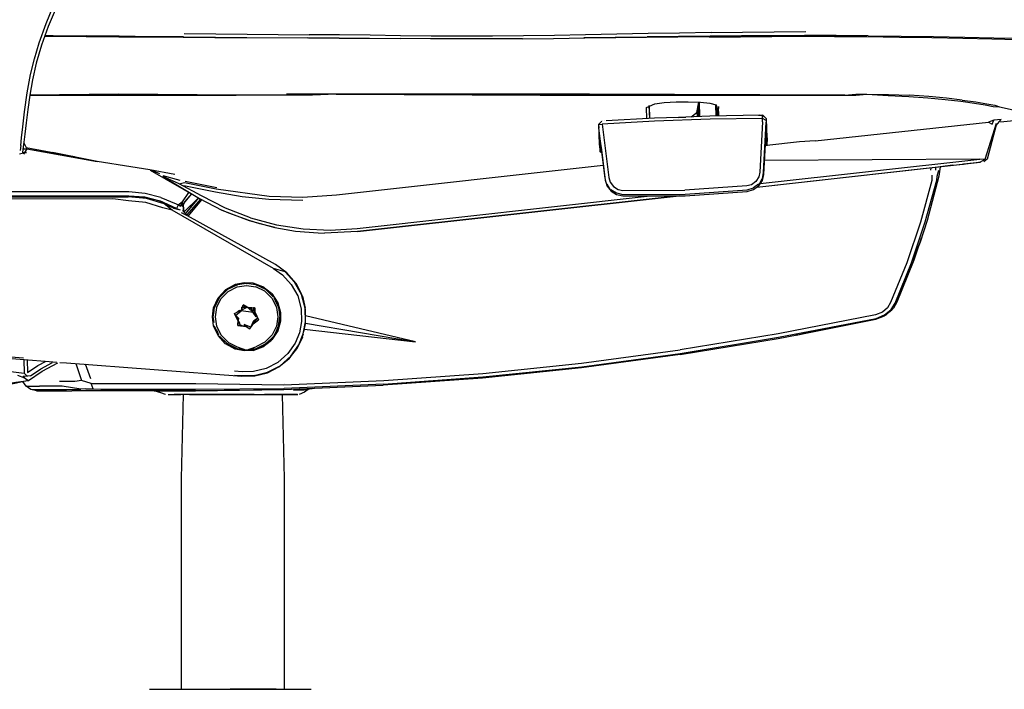
# Model space of a CAD drawing. Units: centimetres. Extents: x 3042 to 3511, y 746 to 1069.
# Drawn here: x 3284 to 3310, y 928 to 946 of the extents above; entities that cross this region are included whole.
import ezdxf

# ---------------------------------------------------------------- set-up
doc = ezdxf.new("R2010")
doc.units = ezdxf.units.CM
doc.layers.add('NURUS ELEVATION', color=7, linetype='Continuous')

# ---------------------------------------------------------------- blocks, each defined once
blk = doc.blocks.new('Uneo _SIDE')
at = {"layer": 'NURUS ELEVATION', "lineweight": 25}
for p, q in [((-15.421, 38.798), (-12.901, 38.788)), ((-12.059, 38.784), (-12.901, 38.788)), ((-5.43, 38.786), (-4.566, 38.8)), ((-20.43, 37.234), (-16.659, 37.234)), ((-2.334, 36.654), (-2.317, 37.048)), ((-2.313, 37.048), (-2.299, 36.656)), ((2.814, 37.258), (3.378, 37.234)), ((-2.375, 36.786), (-2.363, 36.653)), ((-1.851, 36.669), (-1.864, 36.981)), ((-1.863, 36.981), (-1.841, 36.669)), ((-1.851, 36.81), (-1.86, 36.947)), ((-3.52, 36.611), (-4.829, 36.543)), ((-0.594, 36.702), (-0.493, 36.598)), ((-0.59, 36.601), (-0.59, 36.604)), ((5.723, 36.415), (5.865, 36.577)), ((7.034, 36.635), (5.847, 36.508)), ((-5.038, 36.446), (-5.025, 36.341)), ((-20.677, 35.873), (-20.695, 35.738)), ((-20.621, 35.784), (-20.512, 35.784)), ((-20.53, 35.824), (-19.22, 35.575)), ((-4.948, 35.668), (-4.993, 35.705)), ((-0.663, 34.843), (5.284, 35.505)), ((-17.175, 35.212), (-15.838, 34.44)), ((-16.915, 35.109), (-17.126, 35.203)), ((3.957, 35.273), (3.952, 35.21)), ((4.09, 35.206), (4.095, 35.288)), ((4.558, 35.339), (4.841, 35.371)), ((-16.831, 35.065), (-16.37, 34.937)), ((4.123, 34.971), (4.119, 34.94)), ((-16.229, 34.909), (-15.371, 34.736)), ((-16.176, 33.988), (-15.797, 34.419)), ((-16.143, 33.963), (-15.772, 34.406)), ((-16.06, 34.225), (-16.22, 34.034)), ((-16.161, 33.973), (-16.297, 34.113)), ((-14.497, 33.844), (-13.8, 33.657)), ((-13.838, 32.548), (-13.587, 32.373)), ((-14.835, 32.098), (-14.988, 32.02)), ((-14.873, 32.112), (-14.541, 32.158)), ((-14.873, 32.111), (-14.872, 32.112)), ((-14.835, 32.098), (-14.812, 32.105)), ((-14.563, 32.14), (-14.546, 32.14)), ((-14.484, 32.129), (-14.546, 32.14)), ((-14.39, 32.148), (-14.381, 32.146)), ((-14.087, 32.027), (-14.149, 32.062)), ((-15.458, 31.467), (-15.335, 31.749)), ((-15.134, 31.967), (-15.133, 31.969)), ((-15.095, 31.966), (-15.083, 31.975)), ((-14.043, 31.975), (-14.031, 31.966)), ((-13.902, 31.882), (-13.861, 31.833)), ((-13.046, 31.795), (-13.046, 31.775)), ((-14.548, 31.499), (-14.508, 31.494)), ((-14.344, 31.479), (-14.377, 31.479)), ((-13.645, 31.354), (-13.729, 31.634)), ((-12.965, 31.428), (-12.976, 31.474)), ((-14.754, 31.419), (-14.755, 31.415)), ((-13.696, 30.999), (-13.663, 31.24)), ((-13.645, 31.355), (-13.645, 31.353)), ((-12.965, 31.115), (-12.965, 31.428)), ((2.706, 31.29), (2.751, 31.294)), ((-15.335, 30.731), (-15.458, 31.013)), ((-13.783, 30.791), (-13.707, 30.974)), ((-13.645, 31.126), (-13.729, 30.846)), ((-13.645, 31.127), (-13.645, 31.125)), ((-13.016, 30.835), (-12.965, 31.052)), ((-12.965, 31.052), (-12.965, 31.101)), ((-15.249, 30.672), (-15.152, 30.56)), ((-13.828, 30.72), (-14.043, 30.505)), ((-13.046, 30.705), (-13.026, 30.779)), ((-13, 30.905), (-9.99, 30.563)), ((0.345, 30.752), (0.31, 30.745)), ((-15.133, 30.511), (-15.134, 30.513)), ((-14.149, 30.418), (-14.087, 30.453)), ((-13.902, 30.598), (-13.861, 30.647)), ((-14.871, 30.368), (-14.873, 30.369)), ((-14.341, 30.348), (-14.618, 30.317)), ((-13.367, 30.171), (-13.42, 30.1)), ((-18.782, 29.562), (-18.921, 29.955)), ((-20.563, 29.581), (-20.62, 29.627)), ((-20.533, 29.36), (-20.495, 29.36)), ((-13.682, 29.269), (-14.378, 29.254)), ((-14.353, 29.14), (-14.011, 29.14)), ((-14.011, 29.14), (-13.725, 29.14))]:
    blk.add_line(p, q, dxfattribs=at)
for points in [[(-19.505, 40.15), (-19.721, 39.598), (-19.931, 39.092), (-20.113, 38.59)], [(-20.41, 37.794), (-20.307, 38.219), (-20.176, 38.654), (-19.986, 39.18), (-19.787, 39.663)], [(-1.99, 38.932), (-2.843, 38.919), (-3.695, 38.904), (-4.544, 38.888), (-5.39, 38.871)], [(-1.99, 38.932), (-1.136, 38.943), (-0.284, 38.954), (0.572, 38.962)], [(-15.421, 38.798), (-16.28, 38.801), (-17.148, 38.806), (-18.024, 38.811), (-18.907, 38.818), (-19.798, 38.825), (-20.028, 38.826)], [(-20.017, 38.855), (-19.794, 38.853), (-18.899, 38.841)], [(-16.267, 38.813), (-17.136, 38.82), (-18.013, 38.83), (-18.899, 38.841)], [(-16.267, 38.813), (-15.408, 38.806), (-14.558, 38.8), (-12.887, 38.79), (-12.06, 38.784), (-11.235, 38.777), (-10.409, 38.77)], [(-16.253, 38.907), (-15.393, 38.897), (-14.544, 38.889), (-13.704, 38.881), (-12.872, 38.874)], [(-9.566, 38.838), (-10.393, 38.847), (-11.219, 38.857), (-12.044, 38.866), (-12.872, 38.874)], [(-7.09, 38.764), (-7.924, 38.758), (-8.755, 38.758), (-9.583, 38.763), (-10.409, 38.77)], [(-5.39, 38.871), (-6.232, 38.854), (-7.07, 38.84), (-7.905, 38.832), (-8.737, 38.832), (-9.566, 38.838)], [(-7.09, 38.764), (-6.252, 38.774), (-5.411, 38.787), (-4.566, 38.8), (-3.718, 38.812)], [(-2.043, 38.814), (-2.891, 38.809), (-3.74, 38.802), (-4.586, 38.795), (-5.43, 38.786)], [(-1.167, 38.84), (-2.017, 38.832), (-2.868, 38.823), (-3.718, 38.812)], [(-2.043, 38.814), (-1.195, 38.818), (-0.349, 38.821)], [(2.265, 38.847), (1.394, 38.85), (0.535, 38.85), (-0.317, 38.846), (-1.167, 38.84)], [(2.223, 38.812), (1.355, 38.819), (0.5, 38.821), (-0.349, 38.821)], [(3.985, 38.786), (3.108, 38.801), (2.223, 38.812)], [(2.265, 38.847), (3.153, 38.837), (4.032, 38.825), (4.878, 38.809), (5.665, 38.793), (6.369, 38.777), (6.998, 38.761)], [(6.936, 38.719), (6.313, 38.735), (5.612, 38.752), (4.828, 38.77), (3.985, 38.786)], [(-20.113, 38.59), (-20.256, 38.107), (-20.357, 37.656), (-20.43, 37.237), (-20.485, 36.848)], [(-20.677, 35.873), (-20.653, 36.086), (-20.622, 36.384), (-20.576, 36.783), (-20.501, 37.303), (-20.41, 37.794)], [(-16.659, 37.234), (-14.844, 37.234), (-18.022, 37.262), (-20.429, 37.241)], [(-12.134, 37.262), (-12.782, 37.234), (-14.844, 37.234)], [(-12.134, 37.262), (-6.615, 37.235), (1.628, 37.237), (-5.284, 37.264), (-13.48, 37.261)], [(-3.741, 36.905), (-3.514, 37.003), (-3.262, 37.038), (-2.936, 37.058), (-2.606, 37.061)], [(-2.606, 37.061), (-2.28, 37.046), (-2.023, 37.018), (-1.849, 36.978)], [(-2.533, 36.647), (-2.379, 36.766), (-2.324, 37.048)], [(1.628, 37.237), (1.932, 37.266), (2.224, 37.266), (2.802, 37.228), (3.36, 37.204), (3.876, 37.168), (4.348, 37.122), (4.769, 37.071)], [(1.628, 37.237), (1.93, 37.237), (2.224, 37.266), (2.814, 37.258)], [(4.805, 37.104), (4.378, 37.153), (3.901, 37.198), (3.378, 37.234)], [(4.769, 37.071), (5.136, 37.02), (5.43, 36.973), (5.65, 36.935)], [(4.805, 37.104), (5.175, 37.053), (5.472, 37.007)], [(-20.485, 36.848), (-20.528, 36.486), (-20.562, 36.183), (-20.589, 35.965), (-20.609, 35.841)], [(-3.729, 36.6), (-3.741, 36.905)], [(-3.651, 36.604), (-3.666, 36.961), (-3.655, 36.604)], [(-1.849, 36.978), (-1.802, 36.67)], [(-1.779, 36.67), (-1.788, 36.932), (-1.795, 36.81)], [(5.472, 37.007), (5.694, 36.97), (5.818, 36.926)], [(5.65, 36.935), (5.818, 36.926), (6.267, 36.824), (6.609, 36.75), (6.843, 36.706)], [(-4.944, 36.535), (-5.038, 36.446), (-5.028, 36.172), (-5.019, 35.911), (-4.993, 35.705)], [(-3.517, 36.53), (-4.935, 36.45), (-4.759, 35.009), (-4.722, 34.884)], [(-4.926, 36.546), (-4.926, 36.546)], [(-4.864, 36.543), (-4.864, 36.543)], [(-2.87, 36.635), (-2.67, 36.642), (-2.87, 36.635), (-3.52, 36.611)], [(-0.497, 36.552), (-0.597, 36.607), (-2.017, 36.584), (-3.517, 36.53)], [(-0.674, 36.695), (-2.02, 36.665), (-2.67, 36.642)], [(-0.71, 36.692), (-0.595, 36.692)], [(-0.599, 36.515), (-0.668, 35.158), (-0.696, 35.03)], [(-0.599, 36.515), (-0.594, 36.692)], [(-0.493, 36.598), (-0.594, 36.692)], [(-0.474, 36.08), (-0.484, 36.342), (-0.493, 36.598)], [(5.622, 36.45), (5.667, 36.563), (5.52, 36.508), (5.622, 36.45)], [(5.865, 36.577), (5.667, 36.563)], [(-5.038, 36.445), (-4.935, 36.45)], [(-5.038, 36.446), (-5.029, 36.184), (-5.019, 35.911)], [(-4.981, 35.926), (-4.959, 35.754), (-4.856, 34.94), (-4.805, 34.777), (-4.858, 34.992), (-5.025, 36.341)], [(-0.568, 35.147), (-0.499, 36.504)], [(5.728, 36.471), (5.422, 35.5), (5.284, 35.505), (-0.547, 35.469)], [(0.828, 35.999), (5.52, 36.508)], [(5.737, 36.466), (5.48, 35.506), (5.394, 35.432)], [(5.719, 36.398), (5.719, 36.398)], [(-4.993, 35.705), (-5.001, 36.059), (-4.981, 35.926)], [(-0.485, 35.868), (-0.502, 36.222), (-0.513, 36.088), (-0.523, 35.915)], [(-0.474, 36.08), (-0.485, 35.868)], [(0.828, 35.999), (0.401, 35.974), (-0.485, 35.875)], [(-20.609, 35.841), (-20.628, 35.687)], [(-20.592, 35.948), (-20.512, 35.784), (-20.602, 35.64)], [(-20.532, 35.825), (-20.532, 35.825)], [(-20.513, 35.786), (-18.603, 35.442), (-19.812, 35.688)], [(-16.506, 35.094), (-17.179, 35.213), (-17.697, 35.295), (-18.603, 35.442), (-20.513, 35.773)], [(-0.523, 35.915), (-0.567, 35.095), (-0.605, 34.929), (-0.568, 35.147)], [(-20.628, 35.687), (-20.517, 35.687), (-20.713, 35.64)], [(5.422, 35.5), (5.293, 35.421)], [(5.422, 35.5), (5.422, 35.5)], [(-15.383, 34.701), (-13.953, 34.504), (-13.042, 34.481), (-12.13, 34.541), (-4.907, 35.346)], [(-0.75, 34.749), (5.293, 35.421)], [(-0.75, 34.749), (4.558, 35.339), (4.21, 35.301)], [(4.131, 35.046), (4.179, 35.208)], [(4.21, 35.301), (4.179, 35.043)], [(5.273, 35.419), (4.841, 35.371), (4.961, 35.384)], [(5.312, 35.423), (5.187, 35.409)], [(-14.453, 33.92), (-15.137, 34.181), (-15.786, 34.511), (-16.387, 34.837), (-16.831, 35.035), (-15.838, 34.44), (-15.232, 34.128), (-14.497, 33.844)], [(-0.696, 35.03), (-0.777, 34.902), (-0.898, 34.815), (-1.026, 34.78), (-2.698, 34.663)], [(-0.605, 34.929), (-0.703, 34.783), (-0.607, 34.978)], [(3.982, 34.928), (3.683, 33.799), (3.313, 32.7), (2.865, 31.623), (2.787, 31.484), (2.647, 31.364), (2.465, 31.296)], [(4.179, 35.043), (3.855, 33.843), (3.667, 33.259)], [(3.806, 33.807), (4.119, 34.94), (4.131, 35.046)], [(3.981, 35.074), (3.982, 34.928)], [(-16.387, 34.837), (-16.241, 34.873), (-15.383, 34.701)], [(-14.681, 34.489), (-15.403, 34.613), (-16.26, 34.785)], [(-4.805, 34.777), (-4.697, 34.638), (-4.807, 34.826)], [(-4.722, 34.884), (-4.632, 34.763), (-4.505, 34.684), (-4.375, 34.658), (-2.698, 34.663)], [(-4.699, 34.684), (-4.552, 34.591), (-4.377, 34.554), (-2.695, 34.559), (-1.016, 34.676), (-0.845, 34.726)], [(-4.55, 34.547), (-4.376, 34.51), (-2.693, 34.515), (-1.015, 34.632), (-0.843, 34.681), (-0.703, 34.783)], [(-0.705, 34.829), (-0.845, 34.726)], [(-22.278, 34.49), (-18.18, 34.49), (-17.764, 34.49)], [(-16.793, 34.294), (-17.268, 34.441), (-17.764, 34.49), (-18.182, 34.477), (-22.278, 34.474)], [(-17.76, 34.379), (-18.183, 34.434), (-22.278, 34.426)], [(-17.335, 34.455), (-17.753, 34.49), (-21.619, 34.49), (-21.904, 34.49), (-22.172, 34.49)], [(-16.881, 34.47), (-17.311, 34.58), (-17.753, 34.624), (-21.619, 34.624)], [(-21.619, 34.517), (-17.753, 34.517), (-17.327, 34.486), (-16.913, 34.38)], [(-16.881, 34.47), (-16.473, 34.294), (-16.348, 34.237), (-16.295, 34.352), (-16.414, 34.257)], [(-16.057, 34.567), (-16.246, 34.35), (-16.302, 34.234), (-16.295, 34.352), (-16.122, 34.604)], [(-16.053, 34.564), (-16.231, 34.352), (-16.279, 34.263), (-16.231, 34.352), (-16.279, 34.263), (-16.258, 34.072), (-16.279, 34.263)], [(-16.258, 34.072), (-15.866, 34.456)], [(-16.053, 34.564), (-15.866, 34.456), (-16.219, 34.033)], [(-13.041, 34.391), (-13.961, 34.414), (-14.681, 34.489)], [(-11.564, 33.545), (-2.856, 34.514), (-11.564, 33.545), (-12.45, 33.503)], [(-12.299, 33.587), (-11.573, 33.629), (-3.639, 34.512)], [(-4.697, 34.638), (-4.55, 34.547)], [(-16.577, 34.129), (-16.833, 34.192), (-17.287, 34.332), (-17.76, 34.379)], [(-16.54, 34.176), (-16.792, 34.294), (-16.923, 34.348)], [(-16.464, 34.168), (-16.913, 34.38)], [(-13.264, 32.181), (-13.517, 32.456), (-13.838, 32.548), (-16.577, 34.129), (-16.792, 34.294)], [(-16.54, 34.176), (-16.361, 34.132)], [(-16.302, 34.234), (-16.414, 34.257), (-16.464, 34.168), (-16.361, 34.132)], [(-13.8, 33.657), (-14.202, 33.755), (-14.497, 33.844), (-15.044, 34.046), (-15.232, 34.128)], [(-13.78, 32.653), (-16.161, 33.973), (-16.321, 34.056)], [(-14.453, 33.92), (-13.749, 33.733), (-13.03, 33.622), (-12.299, 33.587)], [(-13.8, 33.657), (-13.337, 33.574)], [(-13.8, 33.657), (-13.238, 33.561), (-12.625, 33.508), (-12.45, 33.503)], [(2.477, 31.196), (2.706, 31.29), (2.882, 31.441), (2.993, 31.613), (3.433, 32.7), (3.806, 33.807)], [(3.62, 33.12), (3.481, 32.731), (3.04, 31.639), (2.944, 31.475)], [(3.488, 32.75), (3.62, 33.12), (3.667, 33.259), (3.62, 33.12), (3.488, 32.75)], [(-13.046, 31.795), (-13.22, 32.137), (-13.469, 32.428), (-13.78, 32.653)], [(-13.587, 32.373), (-13.352, 32.117), (-13.178, 31.804), (-13.083, 31.458), (-13.073, 31.11), (-13.131, 30.81), (-13.248, 30.528)], [(-13.264, 32.181), (-13.517, 32.456)], [(-14.563, 32.14), (-14.812, 32.105), (-15.083, 31.975), (-15.298, 31.76), (-15.428, 31.489)], [(-15.374, 31.496), (-15.253, 31.737), (-15.062, 31.928), (-14.815, 32.052), (-14.562, 32.09), (-14.308, 32.051)], [(-13.884, 31.868), (-14.119, 32.051), (-14.386, 32.148), (-14.618, 32.163), (-14.873, 32.112), (-15.134, 31.968), (-15.335, 31.749)], [(-14.031, 31.966), (-13.845, 31.783), (-14.043, 31.975), (-14.314, 32.105), (-14.563, 32.14)], [(-13.874, 31.738), (-14.07, 31.932), (-14.308, 32.051)], [(-14.099, 32.002), (-14.27, 32.091)], [(-13.046, 31.795), (-12.976, 31.474), (-13.077, 31.845), (-13.264, 32.181)], [(-13.22, 32.137), (-13.077, 31.845)], [(-15.488, 31.24), (-15.456, 31.482), (-15.335, 31.749)], [(-15.298, 31.76), (-15.095, 31.966)], [(-13.874, 31.738), (-13.751, 31.492), (-13.713, 31.239), (-13.752, 30.985), (-13.87, 30.748), (-14.066, 30.55), (-14.311, 30.428)], [(-13.883, 31.867), (-13.718, 31.617), (-13.645, 31.354), (-13.645, 31.126), (-13.718, 30.863), (-13.883, 30.613)], [(-13.828, 31.76), (-13.698, 31.489), (-13.663, 31.24), (-13.698, 30.991), (-13.828, 30.72)], [(-20.604, 30.124), (-20.83, 30.142), (-21.79, 30.216), (-21.941, 30.23), (-27.828, 30.942), (-32.48, 31.516)], [(-15.442, 31.089), (-15.463, 31.24), (-15.428, 31.489), (-15.393, 31.587), (-15.321, 31.711)], [(-15.374, 31.496), (-15.413, 31.241), (-15.375, 30.988)], [(-14.887, 31.325), (-14.78, 31.383), (-14.548, 31.499)], [(-14.436, 31.462), (-14.381, 31.358), (-14.707, 31.403), (-14.81, 31.31)], [(-14.707, 31.403), (-14.651, 31.563), (-14.548, 31.499), (-14.327, 31.478), (-14.508, 31.494)], [(-14.673, 31.532), (-14.707, 31.403)], [(-14.705, 31.488), (-14.548, 31.499)], [(-14.686, 31.515), (-14.548, 31.499)], [(-14.548, 31.499), (-14.651, 31.563)], [(-14.309, 31.304), (-14.548, 31.499), (-14.436, 31.462)], [(-14.307, 31.241), (-14.381, 31.358), (-14.377, 31.479)], [(-14.381, 31.049), (-14.239, 31.155), (-14.331, 31.356), (-14.327, 31.478)], [(-14.331, 31.355), (-14.377, 31.479)], [(-13.788, 31.676), (-13.713, 31.535)], [(-13.655, 29.917), (-13.367, 30.171), (-13.152, 30.477), (-13.027, 30.779), (-12.965, 31.101), (-12.976, 31.473)], [(3.04, 31.639), (2.944, 31.475), (2.751, 31.294), (2.474, 31.178), (2.751, 31.294)], [(2.944, 31.475), (2.944, 31.475)], [(-15.134, 30.512), (-15.335, 30.731), (-15.456, 30.998), (-15.488, 31.24)], [(-15.463, 31.24), (-15.443, 31.382)], [(-14.799, 31.002), (-14.578, 30.981), (-14.799, 31.002), (-14.795, 31.124), (-14.887, 31.325), (-14.81, 31.161)], [(-14.865, 31.279), (-14.707, 31.403)], [(-14.662, 30.99), (-14.797, 31.063), (-14.776, 31.197), (-14.863, 31.281)], [(-14.833, 31.354), (-14.754, 31.419)], [(-14.829, 31.201), (-14.747, 31.062)], [(-14.578, 30.981), (-14.475, 30.917), (-14.346, 31.097), (-14.263, 31.199)], [(-14.449, 30.96), (-14.37, 31.141), (-14.263, 31.199)], [(-14.331, 31.355), (-14.239, 31.155)], [(-14.307, 31.241), (-14.307, 31.241)], [(-12.965, 31.071), (-9.99, 30.563), (-12.965, 31.264)], [(2.465, 31.296), (-0.176, 30.781), (-2.829, 30.342)], [(-2.824, 30.248), (-0.167, 30.688), (2.477, 31.196)], [(0.31, 30.745), (0.624, 30.805), (2.474, 31.178), (2.705, 31.266)], [(2.705, 31.266), (2.474, 31.178), (0.624, 30.805), (0.469, 30.775)], [(2.824, 31.363), (2.907, 31.43), (2.824, 31.363)], [(-15.379, 30.89), (-15.321, 30.754), (-15.428, 30.991)], [(-15.375, 30.988), (-15.252, 30.742), (-15.055, 30.547)], [(-14.795, 31.124), (-14.795, 31.124)], [(-14.795, 31.124), (-14.795, 31.124)], [(-14.748, 30.998), (-14.748, 30.998)], [(-14.449, 30.96), (-14.632, 31.034), (-14.527, 30.949)], [(-14.578, 30.981), (-14.578, 30.981)], [(-14.445, 30.959), (-14.445, 30.959)], [(-14.371, 31.065), (-14.371, 31.065)], [(-2.829, 30.217), (-0.17, 30.657), (0.624, 30.805), (2.474, 31.178)], [(-15.055, 30.547), (-14.82, 30.43), (-14.563, 30.34), (-14.812, 30.375), (-15.083, 30.505), (-15.298, 30.72)], [(-13.923, 30.607), (-13.828, 30.72)], [(-13.689, 29.883), (-13.42, 30.1), (-13.199, 30.376), (-13.046, 30.686)], [(-13.046, 30.686), (-13.152, 30.477), (-13.199, 30.376)], [(-14.386, 30.332), (-14.618, 30.317), (-14.873, 30.368), (-15.134, 30.512)], [(-14.708, 30.352), (-14.812, 30.375), (-14.966, 30.435), (-15.083, 30.505)], [(-14.043, 30.505), (-14.314, 30.375), (-14.563, 30.34), (-14.311, 30.428)], [(-13.923, 30.607), (-14.043, 30.505), (-14.142, 30.444), (-14.314, 30.375), (-14.415, 30.352)], [(-14.386, 30.332), (-14.119, 30.429), (-13.884, 30.612)], [(-13.248, 30.528), (-13.448, 30.244), (-13.717, 30.007), (-14.035, 29.841)], [(-24.004, 30.317), (-24.009, 30.138), (-20.587, 29.715)], [(-21.862, 30.186), (-21.707, 30.171), (-20.805, 30.102), (-19.904, 30.033), (-19.803, 30.024)], [(-18.766, 29.432), (-18.505, 29.435), (-15.939, 29.435), (-13.554, 29.401), (-10.851, 29.513), (-8.169, 29.708), (-5.494, 29.985), (-2.829, 30.342)], [(-14.415, 30.352), (-14.563, 30.34), (-14.708, 30.352)], [(-2.829, 30.217), (-5.498, 29.859), (-8.178, 29.581), (-10.866, 29.386)], [(-10.856, 29.418), (-8.171, 29.613), (-5.492, 29.89), (-2.824, 30.248)], [(-20.591, 30.085), (-20.587, 29.715), (-20.489, 29.622)], [(-20.563, 29.581), (-20.466, 29.52), (-20.1, 29.767), (-19.672, 29.994)], [(-20.5, 30.078), (-20.496, 29.736), (-20.209, 29.922), (-19.992, 30.039)], [(-20.416, 29.645), (-20.132, 29.831), (-19.813, 30.005)], [(-19.803, 30.024), (-19.703, 30.014)], [(-19.183, 29.976), (-19.033, 29.518), (-19.211, 29.492), (-19.627, 29.492)], [(-19.616, 30.006), (-19.44, 29.995), (-14.687, 29.63), (-14.341, 29.641)], [(-14.358, 29.649), (-13.996, 29.739), (-13.655, 29.917)], [(-14.341, 29.641), (-13.998, 29.728), (-13.689, 29.883)], [(-20.563, 29.581), (-20.755, 29.649)], [(-20.416, 29.645), (-20.599, 29.623)], [(-14.358, 29.649), (-14.686, 29.641), (-14.892, 29.656)], [(-14.035, 29.841), (-14.372, 29.757), (-14.678, 29.749), (-14.89, 29.766)], [(-21.063, 29.43), (-20.806, 29.471), (-20.466, 29.52), (-20.789, 29.447), (-21.013, 29.399)], [(-20.248, 29.24), (-20.403, 29.271), (-20.533, 29.36), (-20.616, 29.486)], [(-20.533, 29.36), (-20.373, 29.36), (-20.167, 29.36)], [(-18.91, 29.288), (-19.052, 29.286), (-19.557, 29.36), (-19.901, 29.36), (-20.167, 29.36)], [(-18.91, 29.288), (-18.719, 29.288), (-18.766, 29.432), (-19.033, 29.518)], [(-16.943, 29.24), (-16.551, 29.24), (-15.943, 29.24), (-13.557, 29.272), (-10.866, 29.386)], [(-10.856, 29.418), (-13.547, 29.301)], [(-13.524, 29.44), (-13.524, 29.44)], [(-20.365, 29.271), (-20.245, 29.271), (-20.042, 29.271), (-19.779, 29.271), (-19.44, 29.271), (-19.052, 29.286)], [(-20.248, 29.24), (-20.091, 29.24)], [(-20.091, 29.24), (-19.893, 29.24), (-19.629, 29.24), (-19.292, 29.24)], [(-18.658, 29.24), (-18.797, 29.24), (-19.292, 29.24)], [(-18.719, 29.288), (-18.506, 29.286), (-15.941, 29.286), (-13.554, 29.303)], [(-14.378, 29.254), (-15.173, 29.243), (-15.943, 29.24), (-18.508, 29.24), (-18.658, 29.24)], [(-16.754, 29.14), (-16.882, 29.18), (-17.062, 29.24), (-16.943, 29.24)], [(-16.754, 29.14), (-16.754, 29.14)], [(-16.688, 29.14), (-16.548, 29.14), (-16.343, 29.14)], [(-16.275, 29.14), (-16.417, 29.14), (-16.519, 29.14)], [(-16.104, 29.14), (-16.336, 29.14), (-16.479, 29.14)], [(-15.801, 29.14), (-16.082, 29.14), (-16.343, 29.14)], [(-16.275, 29.14), (-16.331, 26.86), (-16.332, 21.16)], [(-16.104, 29.14), (-15.8, 29.14), (-15.458, 29.14)], [(-14.353, 29.14), (-14.728, 29.14), (-15.108, 29.14), (-15.482, 29.14), (-15.801, 29.14)], [(-15.458, 29.14), (-15.101, 29.14), (-14.775, 29.14), (-14.418, 29.14), (-14.076, 29.14)], [(-13.54, 29.14), (-13.772, 29.14), (-14.076, 29.14)], [(-13.725, 29.14), (-13.485, 29.14), (-13.301, 29.14), (-13.178, 29.14)], [(-13.181, 29.14), (-13.296, 29.14), (-13.475, 29.14), (-13.601, 29.14)], [(-13.601, 29.14), (-13.459, 29.14), (-13.358, 29.14), (-13.54, 29.14)], [(-13.601, 29.14), (-13.545, 26.86), (-13.544, 21.16)], [(-13.289, 29.259), (-13.004, 29.264), (-12.898, 29.27)], [(-13.201, 29.283), (-12.892, 29.293), (-12.785, 29.296), (-12.898, 29.27)], [(-13.181, 29.14), (-13.181, 29.14)], [(-12.898, 29.27), (-12.993, 29.203), (-13.138, 29.14)], [(-17.195, 21.16), (-16.951, 21.16), (-16.751, 21.16), (-16.553, 21.16)], [(-16.553, 21.16), (-16.33, 21.16), (-16.091, 21.16)], [(-16.159, 21.16), (-15.93, 21.16), (-15.682, 21.16), (-15.373, 21.16), (-15.004, 21.16)], [(-16.091, 21.16), (-15.824, 21.16), (-15.544, 21.16), (-15.225, 21.16), (-14.937, 21.16), (-14.651, 21.16), (-14.332, 21.16), (-14.057, 21.16)], [(-13.758, 21.16), (-13.973, 21.16), (-14.278, 21.16), (-14.628, 21.16), (-15.004, 21.16)], [(-14.057, 21.16), (-13.796, 21.16), (-13.529, 21.16), (-13.28, 21.16), (-13.066, 21.16)], [(-13.066, 21.16), (-12.941, 21.16), (-12.813, 21.16)]]:
    blk.add_lwpolyline(points, dxfattribs=at)
for points in [[(3.706, 33.374), (3.667, 33.259), (3.706, 33.374)], [(-14.316, 31.319), (-14.316, 31.319)]]:
    blk.add_lwpolyline(points, close=True, dxfattribs=at)

msp = doc.modelspace()

# ---------------------------------------------------------------- block references
at = {"layer": 'NURUS ELEVATION'}
msp.add_blockref('Uneo _SIDE', (3304.498, 907.16), dxfattribs=at)

doc.saveas('drawing.dxf')
